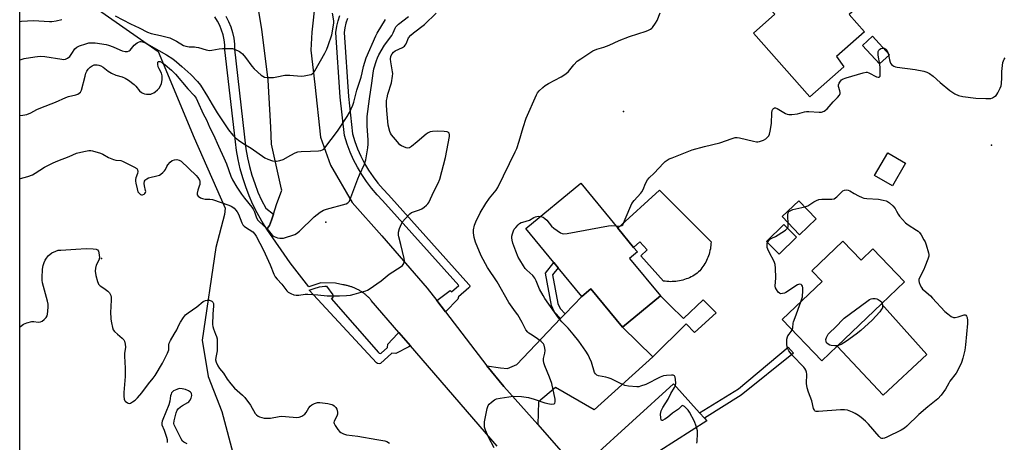
# Model space of a CAD drawing. Units: inches. Extents: x 1333762 to 1339761, y 521446 to 525446.
# Drawn here: x 1333762 to 1334222, y 524950 to 525147 of the extents above; entities that cross this region are included whole.
import ezdxf

# ---------------------------------------------------------------- set-up
doc = ezdxf.new("R2010")
doc.units = ezdxf.units.IN
doc.header["$MEASUREMENT"] = 0
for name, color, linetype in [('BLDG-Footprint', 5, 'Continuous'), ('CULTRL-Pad', 6, 'Continuous'), ('ELEV-Spot Elevation', 7, 'Continuous'), ('NTRL-Trees', 3, 'Continuous'), ('TRANS-Driveway', 251, 'Continuous'), ('TRANS-Non Street Sidewalk', 7, 'Continuous'), ('TRANS-Road', 130, 'Continuous'), ('TRANS-Street Sidewalk', 7, 'Continuous'), ('Undefined', 1, 'Continuous')]:
    doc.layers.add(name, color=color, linetype=linetype)

msp = doc.modelspace()

# ---------------------------------------------------------------- linework, layer by layer
at = {"layer": 'BLDG-Footprint'}
for points, elevation in [([(1334143.48, 525176.74), (1334159.56, 525158.64), (1334149.06, 525149.31), (1334156.3, 525141.15), (1334143.14, 525129.55), (1334146.69, 525124.83), (1334130.82, 525110.79), (1334104.44, 525140.48), (1334114.38, 525149.32), (1334110.67, 525153.49), (1334113.63, 525156.13), (1334117.6, 525159.65), (1334119.22, 525161.09), (1334120.83, 525162.52), (1334122.55, 525160.58), (1334132.41, 525169.34), (1334142.27, 525178.1)], 463.71), ([(1334175.48, 525079.88), (1334169.32, 525069.3), (1334161, 525074.14), (1334167.17, 525084.73)], 465.29), ([(1334046.58, 525035.4), (1334061.02, 525017.87), (1334043.25, 525003.23), (1334028.53, 525021.1), (1334024.29, 525017.6), (1334013.28, 525030.97), (1334011.27, 525033.4), (1333998.2, 525049.27), (1334023.88, 525070.42), (1334041.15, 525049.45), (1334048.5, 525040.53), (1334050.24, 525038.41)], 464.43), ([(1334133.65, 525053.81), (1334125.85, 525046.42), (1334117.85, 525054.87), (1334125.65, 525062.26)], 466.28), ([(1334124.45, 525045.28), (1334116.36, 525037.38), (1334110.56, 525043.32), (1334118.66, 525051.22)], 466.27), ([(1334146.15, 525043.43), (1334154.66, 525034.57), (1334160.2, 525039.89), (1334174.97, 525024.49), (1334164.22, 525014.18), (1334143.57, 524994.38), (1334136.38, 524987.48), (1334117.86, 525006.79), (1334136.47, 525024.64), (1334131.72, 525029.58)], 466.87)]:
    msp.add_lwpolyline(points, close=True, dxfattribs=dict(at, elevation=elevation))
at = {"layer": 'CULTRL-Pad'}
for points in [[(1334167.91, 525130.44), (1334163.33, 525126.22), (1334155.38, 525134.83), (1334159.95, 525139.05)], [(1334060.5, 525067.18), (1334084.63, 525043.05), (1334084.59, 525042.23), (1334084.53, 525041.42), (1334084.43, 525040.6), (1334084.3, 525039.8), (1334084.13, 525039), (1334083.94, 525038.2), (1334083.72, 525037.42), (1334083.46, 525036.64), (1334083.18, 525035.87), (1334082.86, 525035.12), (1334082.52, 525034.38), (1334082.14, 525033.65), (1334081.74, 525032.94), (1334081.32, 525032.24), (1334080.86, 525031.56), (1334080.38, 525030.9), (1334079.87, 525030.26), (1334079.34, 525029.64), (1334078.78, 525029.04), (1334078.21, 525028.46), (1334077.52, 525027.99), (1334076.82, 525027.54), (1334076.1, 525027.13), (1334075.36, 525026.74), (1334074.61, 525026.38), (1334073.85, 525026.05), (1334073.07, 525025.76), (1334072.28, 525025.49), (1334071.48, 525025.25), (1334070.67, 525025.05), (1334069.86, 525024.88), (1334069.04, 525024.74), (1334068.21, 525024.63), (1334067.38, 525024.56), (1334066.55, 525024.52), (1334065.72, 525024.51), (1334064.89, 525024.54), (1334064.06, 525024.6), (1334063.23, 525024.69), (1334062.41, 525024.82), (1334051.85, 525036.62), (1334054.77, 525039.36), (1334051.35, 525043.08), (1334048.5, 525040.53), (1334041.15, 525049.45)], [(1334065.38, 525013.59), (1334071.79, 525007.3), (1334080.89, 525016.02), (1334086.94, 525009.97), (1334076.96, 525000.8), (1334073.06, 525004.77), (1334057.47, 524989.43), (1334043.25, 525003.23), (1334061.02, 525017.87)], [(1334185.4, 524990.47), (1334164.91, 524971.55), (1334143.57, 524994.38), (1334164.22, 525014.18)]]:
    msp.add_lwpolyline(points, close=True, dxfattribs=at)
at = {"layer": 'ELEV-Spot Elevation'}
for p in [(1334043.8, 525103.99, 463.11), (1334215.55, 525088.2, 464.66), (1333904.84, 525052.36, 458.55), (1333800.07, 525035.3, 461.9)]:
    msp.add_point(p, dxfattribs=at)
at = {"layer": 'NTRL-Trees'}
msp.add_polyline3d([(1333767.7, 524822.13, 0), (1333761.87, 524810.23, 0), (1333761.91, 525165.54, 0), (1333793.56, 525154.99, 0), (1333826.53, 525131.91, 0), (1333843.26, 525091.59, 0), (1333857.72, 525058.9, 0), (1333857.51, 525055.94, 0), (1333853.47, 525040.46, 0), (1333847.09, 524997.22, 0), (1333849.93, 524980.21, 0), (1333856.31, 524963.9, 0), (1333862.07, 524942.28, 0), (1333854.44, 524925.48, 0), (1333850.64, 524917.12, 0), (1333832.2, 524895.14, 0), (1333805.98, 524884.51, 0), (1333783.94, 524874.98, 0), (1333779.75, 524873.17, 0), (1333773.83, 524862.22, 0), (1333773.37, 524858.99, 0)], close=True, dxfattribs=at)
at = {"layer": 'TRANS-Driveway'}
for points in [[(1334003.69, 524957.8), (1333987.92, 524975.65), (1333979.98, 524985.18), (1333986.38, 524984.3), (1333989.59, 524983.98), (1333993.89, 524985.79), (1334014.4, 525007.25), (1334016.54, 525009.49), (1334024.29, 525017.6), (1334028.53, 525021.1), (1334043.25, 525003.23), (1334057.47, 524989.43), (1334030, 524964.76), (1334012.01, 524975.12), (1334004.01, 524968.44)], [(1334079.29, 524963.29), (1334081.53, 524960.8), (1334082.6, 524959.61), (1334060.69, 524945.59), (1334048.35, 524942.24), (1334042.48, 524939.24), (1334036.85, 524934.45), (1334035.54, 524932.06), (1334035.66, 524921.54), (1334031.62, 524926.19), (1334017.82, 524941.81), (1334023.06, 524941.1), (1334025.85, 524941.07), (1334028.84, 524941.97), (1334067.13, 524976.85)]]:
    msp.add_lwpolyline(points, close=True, dxfattribs=at)
at = {"layer": 'TRANS-Non Street Sidewalk'}
for points in [[(1334016.54, 525009.49), (1334014.4, 525007.25), (1334011.53, 525010.25), (1334010.11, 525013.45), (1334007.37, 525028.55), (1334011.27, 525033.4), (1334013.27, 525030.97), (1334010.66, 525027.71), (1334013.08, 525014.36), (1334014.13, 525012)], [(1334081.53, 524960.8), (1334079.29, 524963.29), (1334097.4, 524974.47), (1334120.57, 524993.99), (1334123.13, 524991.07), (1334098.62, 524971.54)]]:
    msp.add_lwpolyline(points, close=True, dxfattribs=at)
at = {"layer": 'TRANS-Road'}
for points in [[(1333899.74, 525155.11, 0), (1333898.22, 525140.91, 0), (1333897.86, 525132.59, 0), (1333899.6, 525116.57, 0), (1333902.28, 525092.04, 0), (1333906.95, 525078.9, 0), (1333917.05, 525061.46, 0), (1333930.9, 525045.97, 0), (1333952.17, 525021.5, 0), (1333956.64, 525015.67, 0), (1333960.59, 525010.5, 0), (1333979.98, 524985.18, 0), (1333987.92, 524975.65, 0), (1334003.69, 524957.8, 0), (1334017.82, 524941.81, 0)], [(1333984.7, 524947.74, 0), (1333944.35, 524994.55, 0), (1333938.91, 525000.86, 0), (1333926.03, 525015.79, 0), (1333925.79, 525016.07, 0), (1333925.54, 525016.35, 0), (1333925.29, 525016.62, 0), (1333925.02, 525016.89, 0), (1333924.77, 525017.15, 0), (1333924.49, 525017.41, 0), (1333924.22, 525017.66, 0), (1333923.94, 525017.91, 0), (1333923.66, 525018.16, 0), (1333923.38, 525018.4, 0), (1333923.09, 525018.63, 0), (1333922.79, 525018.86, 0), (1333922.5, 525019.08, 0), (1333922.19, 525019.3, 0), (1333921.89, 525019.52, 0), (1333921.58, 525019.73, 0), (1333921.27, 525019.93, 0), (1333920.95, 525020.12, 0), (1333920.63, 525020.31, 0), (1333920.31, 525020.5, 0), (1333919.98, 525020.68, 0), (1333919.65, 525020.86, 0), (1333919.32, 525021.02, 0), (1333918.98, 525021.19, 0), (1333918.65, 525021.34, 0), (1333918.31, 525021.5, 0), (1333917.96, 525021.64, 0), (1333917.62, 525021.78, 0), (1333917.27, 525021.92, 0), (1333916.92, 525022.04, 0), (1333916.56, 525022.16, 0), (1333916.21, 525022.28, 0), (1333915.85, 525022.39, 0), (1333915.5, 525022.49, 0), (1333915.14, 525022.58, 0), (1333914.77, 525022.67, 0), (1333914.41, 525022.76, 0), (1333914.04, 525022.83, 0), (1333913.68, 525022.9, 0), (1333913.31, 525022.97, 0), (1333912.94, 525023.03, 0), (1333912.68, 525023.06, 0), (1333909.29, 525023.86, 0), (1333902.39, 525023.9, 0), (1333896.92, 525022.04, 0), (1333888.14, 525033.23, 0), (1333877.26, 525049.09, 0), (1333877.54, 525049.45, 0), (1333878.53, 525050.77, 0), (1333879.36, 525053.25, 0), (1333880.29, 525056.03, 0), (1333881.83, 525060.61, 0), (1333884.24, 525067.29, 0), (1333884.16, 525067.63, 0), (1333879.46, 525088.69, 0), (1333879.06, 525096.57, 0), (1333877.94, 525118.6, 0), (1333874.9, 525142.43, 0), (1333873.37, 525151.56, 0)]]:
    msp.add_polyline3d(points, dxfattribs=at)
at = {"layer": 'TRANS-Street Sidewalk'}
for points in [[(1333858.08, 525148.43), (1333859.34, 525146), (1333860.37, 525143.47), (1333861.19, 525140.85), (1333861.77, 525138.18), (1333862.11, 525135.46), (1333862.2, 525133.09), (1333867.47, 525086.47), (1333868.2, 525082.38), (1333869.14, 525078.29), (1333870.27, 525074.25), (1333871.6, 525070.27), (1333873.12, 525066.36), (1333874.82, 525062.53), (1333876.71, 525058.78), (1333880.29, 525056.03), (1333879.36, 525053.25), (1333878.53, 525050.77), (1333877.54, 525049.45), (1333877.26, 525049.09), (1333874.91, 525052.82), (1333872.74, 525056.66), (1333870.76, 525060.6), (1333868.96, 525064.63), (1333867.37, 525068.75), (1333865.97, 525072.93), (1333864.78, 525077.18), (1333863.79, 525081.48), (1333863.01, 525085.82), (1333862.56, 525089.86), (1333857.71, 525132.75), (1333857.62, 525135.09), (1333857.33, 525137.42), (1333856.83, 525139.7), (1333856.14, 525141.94), (1333855.25, 525144.11), (1333854.17, 525146.19), (1333852.92, 525148.16)], [(1333914.87, 525147.41), (1333914.15, 525145.25), (1333913.64, 525143.03), (1333913.32, 525140.77), (1333915.32, 525111), (1333917.2, 525093.49), (1333918.3, 525089.93), (1333919.62, 525086.45), (1333921.13, 525083.05), (1333922.84, 525079.74), (1333924.74, 525076.54), (1333926.82, 525073.45), (1333929.08, 525070.49), (1333931.51, 525067.67), (1333934.1, 525064.99), (1333971.58, 525023.2), (1333971.85, 525022.83), (1333971.94, 525022.38), (1333971.82, 525021.94), (1333971.52, 525021.59), (1333966.68, 525017.5), (1333966.42, 525016.35), (1333960.59, 525010.5), (1333956.64, 525015.67), (1333962.81, 525020.44), (1333963.4, 525019.7), (1333966.94, 525022.69), (1333931.32, 525062.4), (1333928.7, 525065.11), (1333926.13, 525068.1), (1333923.73, 525071.23), (1333921.53, 525074.5), (1333919.52, 525077.9), (1333917.7, 525081.4), (1333916.1, 525085.01), (1333914.71, 525088.7), (1333913.46, 525092.71), (1333911.53, 525110.67), (1333909.5, 525140.9), (1333909.9, 525143.72), (1333910.49, 525146.28), (1333911.32, 525148.77)]]:
    msp.add_lwpolyline(points, dxfattribs=at)
msp.add_lwpolyline([(1333938.91, 525000.86), (1333944.35, 524994.55), (1333943.6, 524994.17), (1333937.4, 524991.02), (1333935.58, 524991.11), (1333930.32, 524986.35), (1333929.66, 524986.14), (1333928.98, 524986.25), (1333928.44, 524986.67), (1333897, 525020.55), (1333899.37, 525021.4), (1333901.81, 525022.03), (1333904.3, 525022.42), (1333905.06, 525022.47), (1333908.08, 525018.36), (1333908.22, 525017.84), (1333908.12, 525017.31), (1333907.82, 525016.87), (1333907.35, 525016.59), (1333929.38, 524991.4), (1333929.72, 524991.06), (1333930.2, 524990.96), (1333930.65, 524991.15), (1333933.64, 524993.8), (1333933.72, 524995.37), (1333938.27, 525000.18)], close=True, dxfattribs=at)
at = {"layer": 'Undefined'}
msp.add_line((1334139.3, 525000, 468), (1334139.41, 525000.2, 468), dxfattribs=at)
for points, elevation in [([(1333761.9, 525102.12), (1333763.37, 525102.22), (1333765.23, 525102.58), (1333767.11, 525103.38), (1333769.87, 525104.81), (1333771.73, 525105.67), (1333778.51, 525108.3), (1333783.35, 525110.55), (1333784.7, 525110.98), (1333788.05, 525111.72), (1333789.04, 525112.11), (1333789.69, 525112.5), (1333790.21, 525113.02), (1333790.65, 525113.95), (1333792.36, 525120.46), (1333792.81, 525121.82), (1333793.25, 525122.78), (1333793.83, 525123.68), (1333794.77, 525124.66), (1333795.66, 525125.28), (1333796.67, 525125.67), (1333797.21, 525125.74), (1333798.05, 525125.69), (1333798.89, 525125.53), (1333799.69, 525125.27), (1333800.87, 525124.57), (1333803.18, 525122.76), (1333804.67, 525121.91), (1333806.75, 525120.96), (1333809.71, 525120.07), (1333811.15, 525119.48), (1333812.66, 525118.53), (1333815.28, 525116.56), (1333816.1, 525115.7), (1333817.82, 525113.61), (1333818.69, 525112.87), (1333819.41, 525112.46), (1333820.18, 525112.16), (1333821.02, 525112.03), (1333821.88, 525112), (1333823.03, 525112.09), (1333823.75, 525112.28), (1333824.43, 525112.59), (1333825.13, 525113.07), (1333826.18, 525114.03), (1333826.94, 525114.9), (1333827.58, 525115.9), (1333828.07, 525116.96), (1333828.25, 525117.75), (1333828.39, 525118.83), (1333828.42, 525119.9), (1333828.35, 525120.67), (1333828, 525121.83), (1333826.91, 525123.83), (1333826.54, 525124.79), (1333826.3, 525126.07), (1333826.3, 525126.55), (1333826.43, 525127.01), (1333826.68, 525127.31), (1333826.85, 525127.37), (1333827.46, 525127.29), (1333828.6, 525126.66), (1333829.8, 525125.72), (1333832.81, 525123.2), (1333834.64, 525121.4), (1333840.42, 525114.47), (1333843.38, 525111.37), (1333844.21, 525110.21), (1333844.95, 525108.75), (1333847.57, 525102.85), (1333849.04, 525100), (1333850.67, 525096.39), (1333852.4, 525093.04), (1333854.61, 525087.71), (1333857.17, 525082.28), (1333858.37, 525079.55), (1333860.5, 525073.8), (1333861.29, 525072), (1333863.2, 525068.67), (1333865.41, 525065.31), (1333866.77, 525063.5), (1333870.22, 525059.25), (1333870.89, 525058.32), (1333871.48, 525057.15), (1333872.47, 525054.36), (1333873.08, 525053.29), (1333873.86, 525052.46), (1333877.31, 525049.34), (1333879.76, 525046.27), (1333880.63, 525045.56), (1333881.39, 525045.21), (1333882.22, 525044.99), (1333883.36, 525044.83), (1333884.99, 525044.89), (1333886.41, 525045.26), (1333888.92, 525046.1), (1333890.29, 525046.61), (1333891.07, 525046.99), (1333892.42, 525048.08), (1333899.33, 525054.8), (1333900.7, 525055.93), (1333902.17, 525056.93), (1333903.7, 525057.83), (1333905.04, 525058.4), (1333914.25, 525060.92), (1333914.99, 525061.31), (1333915.43, 525061.68), (1333915.79, 525062.11), (1333916.07, 525062.59), (1333919.73, 525072.56), (1333920.53, 525074.45), (1333922.81, 525079.3), (1333923.2, 525080.39), (1333923.43, 525081.46), (1333924.35, 525087.05), (1333924.51, 525088.74), (1333924.49, 525090.71), (1333924.05, 525097.17), (1333924.01, 525100.08), (1333924.08, 525101.59), (1333925.1, 525109.94), (1333926.33, 525117.14), (1333926.83, 525121.84), (1333927.19, 525123.82), (1333928.4, 525127.72), (1333928.94, 525129.05), (1333929.58, 525130.34), (1333932.14, 525134.86), (1333935.57, 525139.36), (1333936.25, 525140.67), (1333937.1, 525142.82), (1333937.53, 525143.52), (1333938.79, 525144.72), (1333943.38, 525148.36)], 458), ([(1333761.9, 525145.96), (1333762.78, 525146.05), (1333768.3, 525146.47), (1333775.75, 525145.94), (1333776.91, 525146), (1333778.92, 525146.28), (1333781.5, 525146.96)], 454), ([(1333761.9, 525128.07), (1333762.51, 525128.29), (1333763.95, 525128.63), (1333768.98, 525129.51), (1333770.17, 525129.66), (1333771.58, 525129.72), (1333773.56, 525129.58), (1333781.59, 525128.33), (1333782.45, 525128.27), (1333783.28, 525128.36), (1333784.25, 525128.79), (1333785.24, 525129.68), (1333786.26, 525131.05), (1333787.63, 525133.26), (1333788.49, 525134.05), (1333789.76, 525134.62), (1333792.77, 525135.58), (1333794.16, 525135.94), (1333795.2, 525136.07), (1333797.11, 525136.03), (1333802.21, 525135.24), (1333803.31, 525134.92), (1333805.46, 525134.13), (1333808.61, 525132.71), (1333809.65, 525132.32), (1333811.08, 525132.02), (1333812.22, 525132.02), (1333812.99, 525132.23), (1333813.41, 525132.53), (1333815.38, 525134.94), (1333816.68, 525135.96), (1333817.38, 525136.36), (1333818.1, 525136.59), (1333818.64, 525136.57), (1333819.19, 525136.45), (1333820.57, 525135.94), (1333822.11, 525135.13), (1333830.35, 525130.42), (1333833.36, 525128.5), (1333835.13, 525127.17), (1333837.49, 525124.98), (1333841.84, 525121.17), (1333844.9, 525117.93), (1333846.27, 525116.21), (1333849.58, 525110.96), (1333851.66, 525107.28), (1333854.08, 525103.39), (1333859.34, 525095.38), (1333861.4, 525092.87), (1333862.43, 525091.8), (1333864.05, 525090.57), (1333866.47, 525088.92), (1333870, 525086.77), (1333876.37, 525082.31), (1333877.66, 525081.69), (1333879.86, 525080.97), (1333880.97, 525080.72), (1333881.81, 525080.74), (1333883.24, 525081.05), (1333884.92, 525081.59), (1333888.4, 525083.64), (1333890.45, 525084.61), (1333891.76, 525085.09), (1333893.21, 525085.25), (1333897.66, 525085.37), (1333901.37, 525085.59), (1333902.48, 525085.74), (1333903.22, 525086), (1333903.82, 525086.43), (1333904.39, 525087.05), (1333910.25, 525094.82), (1333914.73, 525101.54), (1333915.84, 525103.51), (1333917.43, 525106.96), (1333917.94, 525108.33), (1333919.21, 525113.98), (1333921.23, 525120.03), (1333921.78, 525122.05), (1333922.31, 525124.93), (1333923.67, 525129.03), (1333928.07, 525139.21), (1333928.75, 525140.45), (1333932.69, 525146.91)], 456), ([(1333806.49, 525148.6), (1333813.62, 525144.93), (1333817.65, 525143.04), (1333821.56, 525141.01), (1333823.29, 525140.4), (1333827.66, 525139.47), (1333831.91, 525138.27), (1333835.08, 525136.83), (1333838.38, 525134.83), (1333839.38, 525134.42), (1333841, 525134.13), (1333843.49, 525134.14), (1333844.32, 525134.06), (1333845.42, 525133.79), (1333849, 525132.71), (1333850.52, 525132.46), (1333851.62, 525132.53), (1333855.04, 525133.18), (1333856.49, 525133.35), (1333860.38, 525133.39), (1333861.25, 525133.31), (1333862.08, 525133.08), (1333864.41, 525131.89), (1333865.15, 525131.43), (1333865.82, 525130.89), (1333867.35, 525129.09), (1333870.27, 525125.13), (1333871.36, 525123.81), (1333874.63, 525120.88), (1333875.33, 525120.37), (1333876.08, 525120.03), (1333877.79, 525119.82), (1333880.43, 525119.82), (1333881.89, 525120.06), (1333885.64, 525120.84), (1333886.8, 525120.99), (1333887.97, 525120.97), (1333893.25, 525120.49), (1333894.73, 525120.6), (1333897.07, 525121), (1333897.89, 525121.25), (1333898.36, 525121.52), (1333898.96, 525122.06), (1333899.65, 525122.95), (1333904.31, 525131.12), (1333905.28, 525133.11), (1333905.93, 525134.69), (1333907.55, 525139.8), (1333908.32, 525144.19), (1333908.46, 525145.37), (1333908.47, 525146.23), (1333907.98, 525149.85)], 454), ([(1334040.23, 525050.57), (1334041.75, 525050.47), (1334042.51, 525050.54), (1334043.05, 525050.76), (1334043.37, 525051.09), (1334043.73, 525051.77), (1334046.66, 525058.81), (1334047.64, 525060.93), (1334048.68, 525062.36), (1334051.82, 525065.8), (1334052.33, 525066.47), (1334052.86, 525067.47), (1334054.1, 525070.34), (1334055.02, 525072.03), (1334055.74, 525072.92), (1334058.05, 525075.22), (1334062.37, 525079.76), (1334063.23, 525080.56), (1334064.13, 525081.22), (1334065.09, 525081.79), (1334066.4, 525082.37), (1334075.85, 525086.03), (1334081.55, 525087.64), (1334088.74, 525089.4), (1334094.51, 525091.37), (1334095.91, 525091.77), (1334096.76, 525091.84), (1334097.89, 525091.68), (1334104.45, 525090.11), (1334105.88, 525089.84), (1334106.45, 525089.82), (1334107.25, 525089.94), (1334109.08, 525090.57), (1334110.18, 525091.22), (1334111.02, 525091.96), (1334111.55, 525092.59), (1334111.91, 525093.35), (1334112.24, 525094.79), (1334112.81, 525098.35), (1334113.05, 525103.29), (1334113.17, 525104.41), (1334113.44, 525105.1), (1334113.79, 525105.41), (1334114.24, 525105.6), (1334114.73, 525105.65), (1334115.47, 525105.42), (1334119.34, 525103.04), (1334120.09, 525102.69), (1334120.9, 525102.54), (1334122.35, 525102.6), (1334124.98, 525102.92), (1334128.3, 525103.82), (1334129.13, 525103.98), (1334130.3, 525103.98), (1334135.04, 525103.58), (1334136.15, 525103.7), (1334137.44, 525104.1), (1334138.13, 525104.56), (1334138.76, 525105.15), (1334141.71, 525108.43), (1334143.72, 525110.53), (1334144.57, 525111.64), (1334144.87, 525112.37), (1334144.89, 525112.82), (1334144.75, 525113.55), (1334144.08, 525115.59), (1334144.09, 525116.35), (1334144.4, 525117.12), (1334145.02, 525118.11), (1334145.59, 525118.76), (1334146.04, 525119.09), (1334147.65, 525119.7), (1334155.57, 525122), (1334156.97, 525122.3), (1334157.51, 525122.3), (1334158.3, 525122.07), (1334161.92, 525120.15), (1334162.69, 525119.99), (1334163.13, 525120.04), (1334163.31, 525120.14), (1334163.51, 525120.48), (1334163.64, 525121.22), (1334163.65, 525124.42), (1334163.48, 525125.88), (1334162.72, 525130.24), (1334162.63, 525131.4), (1334162.7, 525131.91), (1334162.96, 525132.56), (1334163.25, 525132.93), (1334163.85, 525133.35), (1334164.59, 525133.54), (1334165.41, 525133.45), (1334166.15, 525133.12), (1334166.64, 525132.58), (1334167.02, 525131.9), (1334167.29, 525131.08), (1334167.88, 525128.12), (1334168.19, 525126.99), (1334168.44, 525126.5), (1334168.91, 525125.89), (1334169.47, 525125.36), (1334169.89, 525125.09), (1334170.7, 525124.82), (1334171.57, 525124.66), (1334179.85, 525123.56), (1334183.96, 525122.77), (1334185.37, 525122.37), (1334186.64, 525121.65), (1334188.3, 525120.44), (1334191.58, 525117.48), (1334196.09, 525113.8), (1334198.49, 525112.26), (1334200.21, 525111.46), (1334202.1, 525111.03), (1334208.25, 525110.21), (1334212.93, 525109.98), (1334214.67, 525109.99), (1334215.22, 525110.08), (1334216.02, 525110.38), (1334217.03, 525110.97), (1334217.72, 525111.49), (1334218.1, 525111.9), (1334218.56, 525112.6), (1334219.68, 525114.9), (1334220.02, 525115.95), (1334220.19, 525117.06), (1334220.37, 525119.61), (1334220.4, 525122.7), (1334220.9, 525126.78), (1334221.09, 525127.63), (1334221.43, 525128.39), (1334221.88, 525129.07)], 464), ([(1334128.34, 525059.42), (1334129.83, 525059.99), (1334132.59, 525061.79), (1334133.86, 525062.43), (1334134.91, 525062.85), (1334136.32, 525063.07), (1334140.99, 525063.07), (1334142.07, 525063.23), (1334142.75, 525063.61), (1334143.39, 525064.13), (1334146.22, 525066.97), (1334146.91, 525067.3), (1334147.66, 525067.34), (1334148.69, 525067.17), (1334149.45, 525066.89), (1334151.46, 525065.71), (1334153.54, 525064.61), (1334155.11, 525063.85), (1334155.93, 525063.56), (1334157.33, 525063.34), (1334162.79, 525062.97), (1334165.02, 525062.58), (1334166.33, 525062.19), (1334167.02, 525061.86), (1334167.89, 525061.31), (1334169.46, 525059.97), (1334170.64, 525058.63), (1334171.28, 525057.5)], 466), ([(1334120.56, 525052), (1334120.41, 525054.71), (1334120.43, 525055.84), (1334120.59, 525056.6), (1334120.97, 525057.22), (1334121.59, 525057.65), (1334122.86, 525058.14), (1334128.34, 525059.42)], 466), ([(1334020.31, 525000), (1334017.92, 525002.87), (1334014.9, 525005.78), (1334013.35, 525007.61), (1334007.08, 525016.59), (1334006.2, 525018.07), (1334004.6, 525021.09), (1334002.97, 525024.97), (1334002.35, 525026.2), (1334001.39, 525027.38), (1333998.68, 525029.89), (1333997.9, 525030.71), (1333997.05, 525031.91), (1333995.32, 525034.68), (1333994.63, 525035.98), (1333993.44, 525038.7), (1333992.05, 525042.54), (1333991.76, 525043.91), (1333991.64, 525045), (1333991.68, 525045.83), (1333991.94, 525046.91), (1333992.39, 525048.24), (1333992.75, 525048.98), (1333993.43, 525049.87), (1333994.62, 525051.08), (1333995.25, 525051.63), (1333995.95, 525052.06), (1333996.74, 525052.35), (1333999.8, 525053.24), (1334001.93, 525054.42), (1334002.68, 525054.74), (1334003.99, 525055.05), (1334005.14, 525054.99)], 464), ([(1334005.14, 525054.99), (1334006.2, 525054.65), (1334007.1, 525054.03), (1334007.9, 525053.19), (1334010.14, 525050.48), (1334011.19, 525049.49), (1334014.38, 525047.37), (1334015.15, 525047.01), (1334015.69, 525046.91), (1334017.41, 525047.07), (1334036.7, 525050.63), (1334038.18, 525050.72), (1334040.23, 525050.57)], 464), ([(1334171.28, 525057.5), (1334171.96, 525055.95), (1334172.55, 525055.03), (1334175.47, 525052.02), (1334176.62, 525051.08), (1334180.59, 525048.58), (1334181.27, 525048.06), (1334181.88, 525047.47), (1334182.71, 525046.32), (1334184.04, 525044.12), (1334184.52, 525043.07), (1334185, 525041.69), (1334186.12, 525038.04), (1334186.25, 525037.2), (1334186.23, 525036.38), (1334185.89, 525035), (1334184.49, 525031.48), (1334183.89, 525030.17), (1334182.05, 525026.61), (1334181.68, 525025.57), (1334181.63, 525024.97), (1334181.79, 525024.16), (1334182.3, 525022.82), (1334182.81, 525021.79), (1334183.29, 525021.09), (1334183.9, 525020.48), (1334187.02, 525017.85), (1334188.07, 525016.86), (1334193.77, 525010.6), (1334195.12, 525009.43), (1334196.79, 525008.18), (1334197.8, 525007.72), (1334198.61, 525007.71), (1334200.02, 525008.03), (1334202.78, 525008.99), (1334203.25, 525009.02), (1334203.61, 525008.85), (1334203.87, 525008.48), (1334204.15, 525007.74), (1334204.39, 525006.33), (1334204.34, 525004.92), (1334203.85, 525000)], 466), ([(1334111, 525042.87), (1334111.63, 525043.74), (1334112.43, 525044.47), (1334112.99, 525044.82), (1334114.71, 525045.62), (1334115.97, 525046.38), (1334119.43, 525048.62), (1334120.07, 525049.15), (1334120.33, 525049.5)], 466), ([(1334120.33, 525049.5), (1334120.57, 525050.33), (1334120.56, 525052)], 466), ([(1334126.58, 525015.15), (1334127.05, 525016.57), (1334127.25, 525017.46), (1334127.42, 525020.46), (1334127.4, 525021.65), (1334127.25, 525022.46), (1334127, 525022.87), (1334126.63, 525023.16), (1334125.96, 525023.35), (1334125.48, 525023.25), (1334125, 525023.04), (1334119.47, 525019.52), (1334118.85, 525019.21), (1334118.04, 525018.97), (1334117.24, 525018.89), (1334116.54, 525019.1), (1334115.97, 525019.64), (1334115.16, 525020.81), (1334114.79, 525021.58), (1334114.62, 525022.38), (1334114.8, 525026.33), (1334114.72, 525030.75), (1334114.58, 525032.5), (1334114.1, 525033.86), (1334111.73, 525038.3), (1334111.11, 525039.63), (1334110.89, 525040.46), (1334110.78, 525041.59), (1334110.84, 525042.41), (1334111, 525042.87)], 466), ([(1333761.89, 525003.29), (1333762.23, 525003.61), (1333763.59, 525004.67), (1333765.15, 525005.28), (1333767.61, 525005.87), (1333768.43, 525005.89), (1333770.56, 525005.59), (1333771.66, 525005.73), (1333772.42, 525006.08), (1333773.3, 525006.78), (1333774.24, 525007.83), (1333774.66, 525008.53), (1333774.89, 525009.34), (1333775.06, 525010.79), (1333775.19, 525012.84), (1333775.13, 525014), (1333774.82, 525015.44), (1333772.54, 525024.01), (1333772.33, 525025.16), (1333772.3, 525026.32), (1333772.53, 525030.41), (1333772.89, 525032.12), (1333773.34, 525033.52), (1333773.79, 525034.59), (1333774.4, 525035.56), (1333775.28, 525036.68), (1333775.89, 525037.27), (1333776.88, 525037.91), (1333778.77, 525038.81), (1333779.89, 525039.15), (1333781.05, 525039.28), (1333788.05, 525039.64), (1333792.86, 525039.98), (1333796.11, 525039.85), (1333797.52, 525039.69), (1333798.19, 525039.39), (1333798.59, 525038.77), (1333799.01, 525037.1), (1333799.1, 525035.66), (1333798.79, 525034.62), (1333797.64, 525032.22), (1333797.25, 525030.85), (1333797.12, 525029.45), (1333797.49, 525027.45), (1333798.17, 525024.6), (1333798.44, 525023.79), (1333798.69, 525023.31), (1333799.44, 525022.56), (1333801.22, 525021.47), (1333803.03, 525020.09), (1333803.77, 525019.26), (1333804.37, 525018.01), (1333804.57, 525017.21), (1333804.63, 525016.43), (1333804.38, 525012.53), (1333804.33, 525010.6), (1333804.49, 525006.96), (1333804.69, 525005.28), (1333805.15, 525003.05), (1333805.53, 525002.01), (1333806.17, 525001.2), (1333807.48, 525000)], 462), ([(1333834.02, 525000), (1333835.24, 525002.08), (1333836.21, 525004.27), (1333836.89, 525005.57), (1333838.31, 525007.72), (1333839.34, 525009.05), (1333840.52, 525010.04), (1333844.53, 525012.82), (1333847.54, 525015.24), (1333848.56, 525015.77), (1333849.39, 525015.92), (1333850.52, 525015.82), (1333851.54, 525015.47), (1333852.06, 525014.97), (1333852.34, 525014.3), (1333852.37, 525013.18), (1333852.01, 525009.39), (1333851.93, 525004.47), (1333852.05, 525003.65), (1333852.34, 525002.57), (1333853.33, 525000)], 462), ([(1334122.49, 525001.97), (1334122.85, 525003.04), (1334123.03, 525005.13), (1334123.17, 525005.78), (1334123.93, 525007.72), (1334126.58, 525015.15)], 466), ([(1334139.41, 525000.2), (1334143.27, 525003.76), (1334145.94, 525006.67), (1334146.78, 525007.45), (1334157.31, 525015.29), (1334158.54, 525016.12), (1334159.31, 525016.45), (1334160.1, 525016.6), (1334161.18, 525016.65), (1334161.97, 525016.55), (1334162.71, 525016.23), (1334163.62, 525015.62), (1334164.2, 525015.07), (1334164.53, 525014.48)], 468), ([(1334164.53, 525014.48), (1334164.72, 525013.42), (1334164.61, 525012.37), (1334164.27, 525011.62), (1334163.39, 525010.49), (1334159.87, 525006.59), (1334154.58, 525001.74), (1334152.37, 525000)], 468), ([(1333807.48, 525000), (1333809.64, 524998.21), (1333810.44, 524997.38), (1333810.82, 524996.67), (1333811.18, 524995.37), (1333811.25, 524994), (1333810.84, 524990.95), (1333810.79, 524989.8), (1333811.12, 524984.12), (1333811.17, 524980.32), (1333810.46, 524972.83), (1333810.41, 524971.04), (1333810.61, 524969.64), (1333810.95, 524968.91), (1333811.32, 524968.52), (1333811.97, 524968.03), (1333812.44, 524967.8), (1333812.91, 524967.7), (1333813.63, 524967.87), (1333814.58, 524968.41), (1333815.74, 524969.24), (1333816.79, 524970.25), (1333818.92, 524972.69), (1333821.97, 524976.77), (1333824.24, 524979.49), (1333825.17, 524980.78), (1333828.58, 524986.53), (1333830.9, 524991.15), (1333831.23, 524991.93), (1333831.44, 524992.74), (1333831.53, 524994.97), (1333831.67, 524995.78), (1333832.27, 524997.08), (1333834.02, 525000)], 462), ([(1333853.33, 525000), (1333853.72, 524998.98), (1333854, 524997.88), (1333854.09, 524996.91), (1333854.12, 524994.58), (1333854.04, 524992.26), (1333853.4, 524989.15), (1333853.35, 524988.01), (1333853.63, 524986.91), (1333854.38, 524985.3), (1333855.14, 524984.05), (1333856.94, 524981.83), (1333858.79, 524978.97), (1333860.49, 524976.8), (1333862.22, 524974.87), (1333865.93, 524971.57), (1333866.97, 524970.43), (1333869.58, 524966.88), (1333871.84, 524962.96), (1333872.38, 524962.28), (1333873.13, 524961.69), (1333873.86, 524961.36), (1333874.9, 524961.03), (1333875.98, 524960.8), (1333876.85, 524960.74), (1333878.89, 524960.83), (1333883, 524961.54), (1333884.18, 524961.67), (1333885.94, 524961.62), (1333891.23, 524961.15), (1333892.35, 524961.2), (1333893.65, 524961.72), (1333895.05, 524962.66), (1333895.67, 524963.41), (1333896.91, 524965.55), (1333897.55, 524966.43), (1333898.19, 524966.95), (1333899.51, 524967.58), (1333900.91, 524968.04), (1333902.04, 524968.11), (1333905.76, 524967.65), (1333907.56, 524967.22), (1333908.05, 524966.99), (1333908.75, 524966.53), (1333909.5, 524965.74), (1333909.85, 524964.97), (1333910.17, 524963.54), (1333910.21, 524962.68), (1333910.11, 524962.15), (1333909.78, 524961.4), (1333908.72, 524959.47), (1333908.56, 524958.76), (1333908.66, 524958.28), (1333909.15, 524957.32), (1333910.45, 524955.43), (1333911.18, 524954.56), (1333911.84, 524954.07), (1333913.09, 524953.48), (1333914.43, 524953.09), (1333919.71, 524952.42), (1333928.62, 524950.79), (1333932.29, 524950.26), (1333933.33, 524949.96), (1333934.47, 524949.18)], 462), ([(1333983.42, 524946.96), (1333980.69, 524951.94), (1333979.34, 524955.25), (1333978.92, 524956.64), (1333978.8, 524957.95), (1333978.9, 524959.1), (1333980.1, 524965.25), (1333980.52, 524966.64), (1333980.99, 524967.33), (1333982.08, 524968.29), (1333983.5, 524969.33), (1333984.53, 524969.85), (1333986.23, 524970.2), (1333992.32, 524971.03), (1333996.09, 524970.9), (1333999.33, 524970.44), (1334002.04, 524969.72), (1334006.96, 524967.97), (1334009.25, 524967.42), (1334010.37, 524967.37), (1334011.35, 524967.55), (1334011.71, 524967.78), (1334011.92, 524968.35), (1334011.83, 524969.68), (1334010.3, 524976.93), (1334009.24, 524979.89), (1334006.99, 524985.29), (1334006.57, 524986.66), (1334006.45, 524987.75), (1334006.46, 524988.57), (1334006.98, 524991.21), (1334007.12, 524992.38), (1334007.04, 524993.49), (1334006.73, 524994.83), (1334006.35, 524995.54), (1334005.31, 524996.53), (1334002.94, 524998.32), (1334000.3, 525000)], 462), ([(1334077.95, 524949.11), (1334078.09, 524949.95), (1334078.36, 524953.7), (1334078.26, 524954.83), (1334077.7, 524957.05), (1334076.93, 524959.22), (1334074.59, 524963.62), (1334073.88, 524964.56), (1334072.88, 524965.65), (1334072.27, 524966.23), (1334071.66, 524966.61), (1334071.46, 524966.64), (1334071.06, 524966.51), (1334069.38, 524964.93), (1334066.68, 524963.18), (1334064.27, 524961.18), (1334063.04, 524960.31), (1334061.9, 524959.71), (1334061.56, 524959.71), (1334061.36, 524959.97), (1334061.18, 524960.92), (1334061.09, 524962.63), (1334061.15, 524963.48), (1334061.38, 524964.28), (1334062.17, 524965.77), (1334064.61, 524969.62), (1334065.86, 524972.37), (1334067.59, 524975.13), (1334068.03, 524976.07), (1334068.17, 524977.17), (1334068.09, 524978.9), (1334067.94, 524979.97), (1334067.63, 524980.56), (1334067, 524980.81), (1334066.19, 524980.85), (1334063.85, 524980.75), (1334062.42, 524980.55), (1334060.82, 524979.88), (1334054.19, 524976.45), (1334051.74, 524975.66), (1334050.9, 524975.49), (1334050.05, 524975.44), (1334046.02, 524975.8), (1334044.32, 524976.1), (1334042.96, 524976.63), (1334037.99, 524979.09), (1334036.67, 524979.67), (1334035.56, 524979.99), (1334032.14, 524980.61), (1334031.35, 524980.86), (1334030.94, 524981.11), (1334030.62, 524981.43), (1334030.23, 524982.15), (1334028.76, 524986.86), (1334027.94, 524988.95), (1334027.22, 524990.4), (1334026.19, 524992.03), (1334022.83, 524996.81), (1334020.31, 525000)], 464), ([(1334203.85, 525000), (1334203.39, 524995.05), (1334203.05, 524992.5), (1334202.18, 524988.74), (1334201.57, 524986.76), (1334200.04, 524983.57), (1334199.05, 524981.77), (1334196.15, 524978.13), (1334195.57, 524977.19), (1334194.07, 524974.27), (1334192.01, 524971.53), (1334190.5, 524969.82), (1334185.78, 524966.04), (1334181.65, 524962.49), (1334176, 524957.01), (1334174.91, 524956.05), (1334173.41, 524955.15), (1334166.71, 524951.92), (1334165.63, 524951.47), (1334164.83, 524951.31), (1334164.39, 524951.37), (1334163.96, 524951.53), (1334163.11, 524952.18), (1334158.2, 524957.99), (1334156.75, 524959.45), (1334154.67, 524961.16), (1334153.47, 524962.04), (1334151.98, 524963), (1334150.7, 524963.63), (1334148.3, 524964.47), (1334146.9, 524964.69), (1334145.14, 524964.63), (1334134.8, 524963.89), (1334133.69, 524963.96), (1334133.26, 524964.12), (1334132.96, 524964.37), (1334132.7, 524964.82), (1334132.52, 524965.35), (1334131.75, 524968.86), (1334130.05, 524972.97), (1334129.5, 524974.94), (1334129.21, 524976.95), (1334129.37, 524981.37), (1334129.23, 524982.2), (1334128.86, 524983.24), (1334128.44, 524983.97), (1334127.88, 524984.64), (1334122.53, 524990.14), (1334120.99, 524992.26), (1334120.32, 524993.52), (1334120.08, 524994.96), (1334120, 524997.66), (1334120.26, 524998.72), (1334120.55, 524999.29), (1334121.08, 525000)], 466), ([(1334121.08, 525000), (1334122.01, 525001.18), (1334122.49, 525001.97)], 466), ([(1334143.81, 524994.61), (1334143.26, 524994.53), (1334142.39, 524994.53), (1334140.63, 524994.77), (1334140.07, 524994.93), (1334139.36, 524995.27), (1334138.59, 524995.91), (1334138.3, 524996.59), (1334138.28, 524997.45), (1334138.56, 524998.51), (1334139.3, 525000)], 468), ([(1334152.37, 525000), (1334147.9, 524996.7), (1334145.31, 524995.2), (1334144.51, 524994.82), (1334143.81, 524994.61)], 468)]:
    msp.add_lwpolyline(points, dxfattribs=dict(at, elevation=elevation))
for points in [[(1333761.9, 525072.63, 460), (1333762.23, 525072.74, 460), (1333765.66, 525073.54, 460), (1333767.86, 525074.4, 460), (1333769.16, 525075.09, 460), (1333773.52, 525078.03, 460), (1333777.48, 525079.97, 460), (1333779.64, 525080.94, 460), (1333784.95, 525082.99, 460), (1333788.45, 525084.47, 460), (1333791.86, 525085.34, 460), (1333794.15, 525085.81, 460), (1333795.01, 525085.81, 460), (1333795.86, 525085.65, 460), (1333799.56, 525084.52, 460), (1333800.64, 525084.05, 460), (1333803.4, 525082.42, 460), (1333805.61, 525081.56, 460), (1333806.75, 525081.26, 460), (1333809.04, 525081.01, 460), (1333809.86, 525080.77, 460), (1333815.08, 525078.18, 460), (1333816.5, 525077.31, 460), (1333816.89, 525076.72, 460), (1333816.96, 525076, 460), (1333816.81, 525074.96, 460), (1333816.16, 525073.03, 460), (1333815.95, 525072.2, 460), (1333815.94, 525071.38, 460), (1333816.05, 525070.55, 460), (1333816.66, 525067.8, 460), (1333817.1, 525066.52, 460), (1333817.36, 525066.07, 460), (1333817.88, 525065.52, 460), (1333818.28, 525065.25, 460), (1333818.7, 525065.09, 460), (1333819.19, 525065.12, 460), (1333819.92, 525065.42, 460), (1333820.34, 525065.71, 460), (1333820.62, 525066.09, 460), (1333820.7, 525066.53, 460), (1333820.65, 525067.03, 460), (1333820.08, 525069.21, 460), (1333819.96, 525070.31, 460), (1333820.17, 525071.38, 460), (1333820.4, 525071.85, 460), (1333820.76, 525072.26, 460), (1333821.2, 525072.59, 460), (1333821.99, 525072.92, 460), (1333826.55, 525074.07, 460), (1333827.09, 525074.29, 460), (1333827.81, 525074.73, 460), (1333828.7, 525075.45, 460), (1333829.51, 525076.24, 460), (1333829.95, 525076.9, 460), (1333830.54, 525078.3, 460), (1333831, 525079.03, 460), (1333832.16, 525080.36, 460), (1333833.08, 525081.04, 460), (1333834.11, 525081.41, 460), (1333835.2, 525081.49, 460), (1333836.29, 525081.22, 460), (1333837.24, 525080.71, 460), (1333844.29, 525074.07, 460), (1333845.03, 525073.18, 460), (1333845.74, 525071.97, 460), (1333845.94, 525071.47, 460), (1333846.04, 525070.95, 460), (1333845.96, 525069.9, 460), (1333845.73, 525069.11, 460), (1333844.98, 525067.21, 460), (1333844.66, 525065.81, 460), (1333844.72, 525065.06, 460), (1333845.15, 525064.49, 460), (1333846.26, 525063.72, 460), (1333847.27, 525063.27, 460), (1333848.39, 525063.1, 460), (1333850.68, 525063, 460), (1333851.83, 525062.8, 460), (1333859.44, 525060.16, 460), (1333860.54, 525059.72, 460), (1333861.31, 525059.29, 460), (1333862, 525058.75, 460), (1333862.84, 525057.91, 460), (1333863.46, 525057.07, 460), (1333863.99, 525056.09, 460), (1333865.57, 525052.02, 460), (1333866.07, 525051.07, 460), (1333866.62, 525050.49, 460), (1333867.26, 525049.98, 460), (1333870.75, 525047.7, 460), (1333871.71, 525046.72, 460), (1333872.34, 525045.78, 460), (1333875.75, 525039.16, 460), (1333878.87, 525032.32, 460), (1333880.56, 525027.99, 460), (1333881.19, 525026.73, 460), (1333882.03, 525025.66, 460), (1333884.27, 525023.3, 460), (1333886.61, 525020.23, 460), (1333887.25, 525019.64, 460), (1333888.51, 525018.93, 460), (1333889.86, 525018.37, 460), (1333890.98, 525018.18, 460), (1333892.15, 525018.24, 460), (1333895.2, 525018.61, 460), (1333896.33, 525018.65, 460), (1333900.99, 525018.37, 460), (1333905.34, 525017.93, 460), (1333911.19, 525017.9, 460), (1333914.44, 525018.02, 460), (1333916.37, 525018.25, 460), (1333918.05, 525018.67, 460), (1333923.44, 525020.28, 460), (1333924.25, 525020.61, 460), (1333925.02, 525021.05, 460), (1333930.59, 525024.96, 460), (1333934.42, 525027.97, 460), (1333939.93, 525031.56, 460), (1333940.59, 525032.12, 460), (1333940.92, 525032.56, 460), (1333941.15, 525033.06, 460), (1333941.38, 525033.88, 460), (1333941.44, 525034.44, 460), (1333941.38, 525035.29, 460), (1333939.88, 525041.84, 460), (1333938.92, 525045.43, 460), (1333938.78, 525046.26, 460), (1333938.77, 525047.66, 460), (1333939.23, 525049.33, 460), (1333940.09, 525051.5, 460), (1333940.66, 525052.51, 460), (1333941.81, 525053.88, 460), (1333944.08, 525056.25, 460), (1333944.77, 525056.77, 460), (1333945.27, 525057.02, 460), (1333948.52, 525058.03, 460), (1333949.54, 525058.51, 460), (1333950.72, 525059.29, 460), (1333951.83, 525060.18, 460), (1333952.39, 525060.81, 460), (1333952.84, 525061.54, 460), (1333955.23, 525066.57, 460), (1333957.28, 525070.47, 460), (1333958.06, 525072.43, 460), (1333960.67, 525082.42, 460), (1333962.52, 525092.35, 460), (1333962.5, 525093.12, 460), (1333962.32, 525093.79, 460), (1333962.08, 525094.14, 460), (1333961.43, 525094.43, 460), (1333960.04, 525094.59, 460), (1333956.82, 525094.7, 460), (1333954.58, 525094.61, 460), (1333953.52, 525094.42, 460), (1333952.57, 525094.06, 460), (1333951.63, 525093.44, 460), (1333947.39, 525089.74, 460), (1333944.73, 525087.61, 460), (1333943.82, 525087.04, 460), (1333943.08, 525086.88, 460), (1333942.28, 525087.04, 460), (1333941.18, 525087.45, 460), (1333940.1, 525087.97, 460), (1333939.39, 525088.46, 460), (1333938.19, 525089.72, 460), (1333935.42, 525093.11, 460), (1333934.99, 525093.86, 460), (1333934.68, 525094.68, 460), (1333933.93, 525097.54, 460), (1333933.21, 525104.48, 460), (1333933.05, 525107.09, 460), (1333933.14, 525109.03, 460), (1333933.35, 525110.39, 460), (1333933.77, 525112.04, 460), (1333935.4, 525117.27, 460), (1333935.92, 525120.48, 460), (1333936.01, 525121.66, 460), (1333935.97, 525122.52, 460), (1333935.16, 525127.06, 460), (1333935.02, 525128.45, 460), (1333935.18, 525129.74, 460), (1333935.69, 525130.92, 460), (1333936.39, 525131.72, 460), (1333937.09, 525132.22, 460), (1333940.54, 525133.87, 460), (1333941.49, 525134.49, 460), (1333941.83, 525134.88, 460), (1333942.25, 525135.54, 460), (1333943.45, 525138.29, 460), (1333944.5, 525139.54, 460), (1333945.79, 525140.65, 460), (1333950.88, 525144.49, 460), (1333956.33, 525149.92, 460)], [(1334000.3, 525000, 462), (1333999.61, 525000.5, 462), (1333999.09, 525000.99, 462), (1333998.22, 525002.07, 462), (1333996.5, 525005.45, 462), (1333994.36, 525009.02, 462), (1333993.37, 525010.5, 462), (1333990.23, 525014.77, 462), (1333984.79, 525024.38, 462), (1333980.21, 525031.07, 462), (1333977.24, 525036.61, 462), (1333974.65, 525042.88, 462), (1333974.28, 525043.99, 462), (1333974.06, 525045.1, 462), (1333973.79, 525047.36, 462), (1333973.79, 525048.76, 462), (1333974.27, 525050.93, 462), (1333974.88, 525052.52, 462), (1333976.84, 525056.69, 462), (1333979.49, 525061.08, 462), (1333981.2, 525063.53, 462), (1333984.24, 525067.29, 462), (1333985.03, 525068.47, 462), (1333993.25, 525085.05, 462), (1333993.92, 525086.65, 462), (1333995.07, 525090.05, 462), (1333996.85, 525096.46, 462), (1333998.32, 525100.79, 462), (1334003.08, 525111.67, 462), (1334003.63, 525112.67, 462), (1334004.38, 525113.56, 462), (1334006.05, 525115.2, 462), (1334007.19, 525116.12, 462), (1334008.74, 525117.01, 462), (1334014.71, 525120.15, 462), (1334016.85, 525121.58, 462), (1334018.14, 525122.69, 462), (1334020.53, 525125.66, 462), (1334022.13, 525127.38, 462), (1334023.79, 525128.58, 462), (1334029.48, 525132.24, 462), (1334031.34, 525133.04, 462), (1334034.5, 525133.94, 462), (1334037.01, 525134.88, 462), (1334041.72, 525137.04, 462), (1334046.48, 525138.99, 462), (1334054.33, 525141.44, 462), (1334055.4, 525141.86, 462), (1334056.34, 525142.36, 462), (1334056.98, 525142.83, 462), (1334057.37, 525143.24, 462), (1334058.72, 525145.11, 462), (1334059.41, 525146.39, 462), (1334060.9, 525149.95, 462)], [(1333839.98, 524948.81, 462), (1333838.55, 524949.61, 462), (1333837.94, 524950.13, 462), (1333837.3, 524951.07, 462), (1333834.01, 524957.74, 462), (1333833.88, 524958.38, 462), (1333834, 524959.49, 462), (1333834.91, 524963.22, 462), (1333835.4, 524964.56, 462), (1333835.85, 524965.22, 462), (1333836.87, 524966.11, 462), (1333837.84, 524966.72, 462), (1333840.43, 524968.11, 462), (1333840.89, 524968.46, 462), (1333841.36, 524968.99, 462), (1333841.9, 524970.1, 462), (1333842.16, 524971.34, 462), (1333842.08, 524972.24, 462), (1333841.91, 524972.61, 462), (1333841.56, 524973, 462), (1333840.62, 524973.61, 462), (1333839.29, 524974.18, 462), (1333837.65, 524974.52, 462), (1333836.29, 524974.57, 462), (1333835.22, 524974.25, 462), (1333833.71, 524973.5, 462), (1333833.08, 524972.99, 462), (1333832.76, 524972.56, 462), (1333832.54, 524972.06, 462), (1333832.34, 524971.21, 462), (1333831.98, 524968.71, 462), (1333831.57, 524967.09, 462), (1333828.63, 524960.22, 462), (1333828.33, 524959.42, 462), (1333828.15, 524958.62, 462), (1333828.16, 524958.11, 462), (1333828.28, 524957.63, 462), (1333829.38, 524955.22, 462), (1333830.42, 524951.96, 462), (1333830.66, 524950.86, 462), (1333830.69, 524949.43, 462)]]:
    msp.add_polyline3d(points, dxfattribs=at)

doc.saveas('drawing.dxf')
